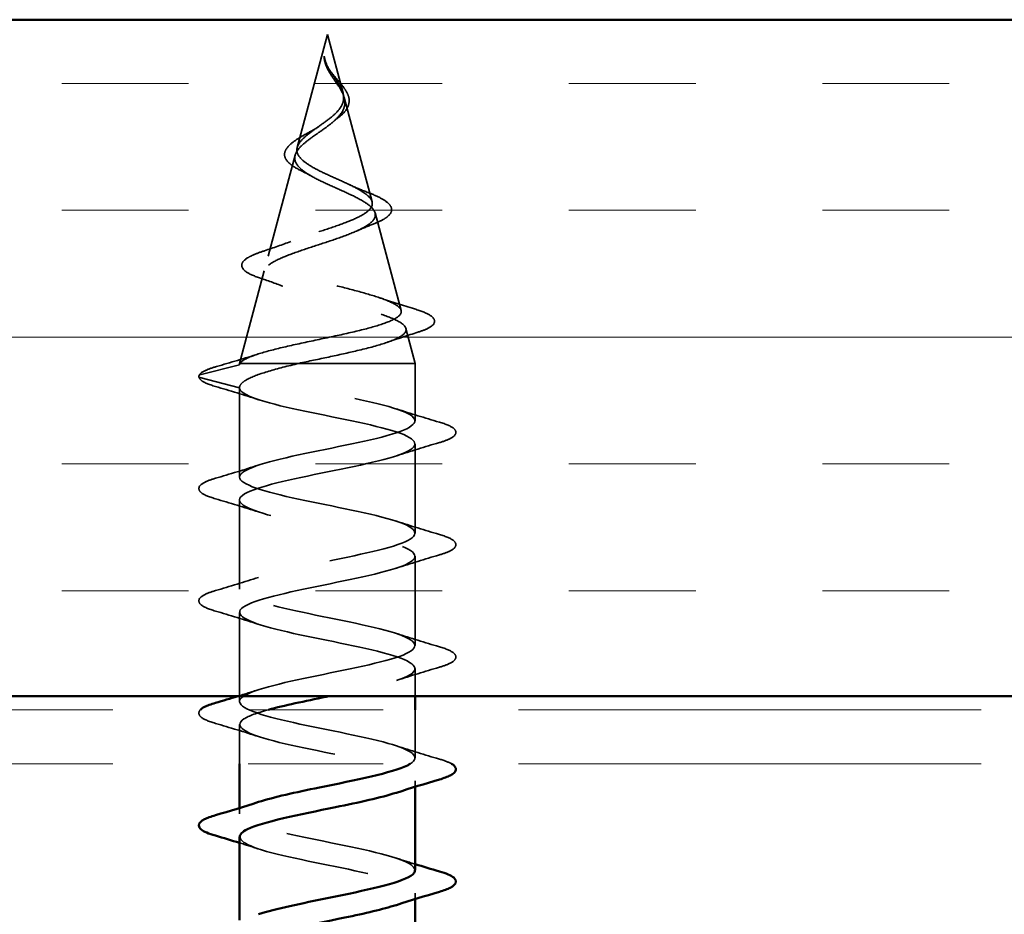
# Model space of a CAD drawing. Units: inches. Extents: x 0 to 118, y -246 to 21.
# Drawn here: x 8 to 8, y -129 to -129 of the extents above; entities that cross this region are included whole.
import ezdxf

# ---------------------------------------------------------------- set-up
doc = ezdxf.new("R2010")
doc.units = ezdxf.units.IN
doc.header["$LTSCALE"] = 2
doc.header["$MEASUREMENT"] = 0
doc.linetypes.add('DASHED', pattern=[0.2067, 0.1654, -0.0413])
doc.linetypes.add('DOUBLE_DASH_CHAIN', pattern=[1.2403, 0.6614, -0.0827, 0.1654, -0.0827, 0.1654, -0.0827])
for name, color, linetype, lineweight in [('Hatch (ANSI)', 7, 'Continuous', 18), ('Hidden (ANSI)', 7, 'DASHED', 35), ('Visible (ANSI)', 7, 'Continuous', 50)]:
    doc.layers.add(name, color=color, linetype=linetype, lineweight=lineweight)

msp = doc.modelspace()

# ---------------------------------------------------------------- hatches: boundary and pattern name
at = {"layer": 'Hatch (ANSI)', "true_color": 0x804000}
h = msp.add_hatch(dxfattribs=at)
h.set_pattern_fill('INSUL', color=36, scale=0.75, style=0)
h.set_pattern_definition([(0, (-0.15327, -133.64564), (0, 0.28125), []), (0, (-0.15327, -133.5519), (0, 0.28125), [0.09375, -0.09375]), (0, (-0.15327, -133.45814), (0, 0.28125), [0.09375, -0.09375])])
h.paths.add_polyline_path([(2.819397, -129.129662), (13.256312, -129.129662), (13.256312, -128.629662), (2.819397, -128.629662)])

# ---------------------------------------------------------------- linework, layer by layer
at = {"layer": 'Hidden (ANSI)', "ltscale": 0.082134}
msp.add_line((7.730812, -128.640662), (7.708499, -128.724078), dxfattribs=at)
at = {"layer": 'Hidden (ANSI)', "ltscale": 0.042539}
msp.add_line((7.730812, -128.640662), (7.742382, -128.683914), dxfattribs=at)
at = {"layer": 'Hidden (ANSI)', "ltscale": 0.075866}
msp.add_line((7.743257, -128.687185), (7.763869, -128.764243), dxfattribs=at)
at = {"layer": 'Hidden (ANSI)', "ltscale": 0.073402}
msp.add_line((7.706956, -128.729848), (7.687012, -128.804407), dxfattribs=at)
at = {"layer": 'Hidden (ANSI)', "ltscale": 0.070939}
msp.add_line((7.766081, -128.772512), (7.785356, -128.844572), dxfattribs=at)
at = {"layer": 'Hidden (ANSI)', "ltscale": 0.067416}
msp.add_line((7.684132, -128.815175), (7.665812, -128.883662), dxfattribs=at)
at = {"layer": 'Hidden (ANSI)', "ltscale": 0.025357}
msp.add_line((7.788905, -128.857839), (7.795812, -128.883662), dxfattribs=at)
at = {"layer": 'Hidden (ANSI)', "ltscale": 0.028664}
for p, q in [((7.636563, -128.892194), (7.665812, -128.884662)), ((7.665812, -128.901662), (7.636563, -128.894131))]:
    msp.add_line(p, q, dxfattribs=at)
at = {"layer": 'Hidden (ANSI)', "ltscale": 0.0051}
msp.add_line((7.666042, -128.883662), (7.665812, -128.883662), dxfattribs=at)
at = {"layer": 'Hidden (ANSI)', "ltscale": 0.000852348}
msp.add_line((7.665812, -128.884662), (7.665812, -128.883662), dxfattribs=at)
at = {"layer": 'Hidden (ANSI)', "ltscale": 0.071462}
msp.add_line((7.709703, -128.883662), (7.666042, -128.883662), dxfattribs=at)
at = {"layer": 'Hidden (ANSI)', "ltscale": 0.117611}
msp.add_line((7.795812, -128.883662), (7.709703, -128.883662), dxfattribs=at)
at = {"layer": 'Hidden (ANSI)', "ltscale": 0.040375}
msp.add_line((7.795812, -128.926162), (7.795812, -128.883662), dxfattribs=at)
at = {"layer": 'Hidden (ANSI)', "ltscale": 0.062755}
for p, q in [((7.665812, -128.967662), (7.665812, -128.901662)), ((7.795812, -129.009162), (7.795812, -128.943162)), ((7.665812, -129.050662), (7.665812, -128.984662)), ((7.795812, -129.092162), (7.795812, -129.026162)), ((7.665812, -129.133662), (7.665812, -129.067662))]:
    msp.add_line(p, q, dxfattribs=at)
at = {"layer": 'Hidden (ANSI)', "ltscale": 0.019423}
msp.add_line((7.795812, -129.129662), (7.795812, -129.109162), dxfattribs=at)
at = {"layer": 'Hidden (ANSI)', "ltscale": 0.033708}
msp.add_line((7.795812, -129.175162), (7.795812, -129.139662), dxfattribs=at)
at = {"layer": 'Hidden (ANSI)', "ltscale": 0.027518}
msp.add_line((7.665812, -129.179662), (7.665812, -129.150662), dxfattribs=at)
at = {"layer": 'Hidden (ANSI)', "ltscale": 0.004078}
for p, q in [((7.795812, -129.196549), (7.795812, -129.192162)), ((7.665812, -129.216662), (7.665812, -129.212275)), ((7.795812, -129.279549), (7.795812, -129.275162))]:
    msp.add_line(p, q, dxfattribs=at)
at = {"layer": 'Hidden (ANSI)', "ltscale": 0.002412}
msp.add_arc((7.636812, -128.893162), 0.001, 104.439743, 255.560257, dxfattribs=at)
at = {"layer": 'Hidden (ANSI)', "ltscale": 0.014821}
msp.add_open_spline([(7.729433, -128.660465), (7.72889, -128.658821), (7.728641, -128.657538), (7.728493, -128.656882), (7.728467, -128.656769), (7.728436, -128.656669), (7.728428, -128.656644), (7.728415, -128.656614), (7.72841, -128.656606), (7.728403, -128.6566), (7.728402, -128.656599), (7.728399, -128.656598), (7.728398, -128.656598), (7.728396, -128.656598), (7.728395, -128.656598), (7.728393, -128.6566), (7.728392, -128.6566), (7.72839, -128.656603), (7.728389, -128.656604), (7.728386, -128.65661), (7.728384, -128.656615), (7.728378, -128.656635), (7.728375, -128.656656), (7.728361, -128.656791), (7.728367, -128.657007), (7.728381, -128.657406), (7.728412, -128.657808), (7.728536, -128.65885), (7.728636, -128.659447), (7.729243, -128.662327), (7.730112, -128.664578), (7.731328, -128.666854)], degree=3, knots=[0, 0, 0, 0, 0.01397013, 0.01397013, 0.01635801, 0.01635801, 0.01712636, 0.01712636, 0.01759978, 0.01759978, 0.01773598, 0.01773598, 0.01781809, 0.01781809, 0.01788584, 0.01788584, 0.01795891, 0.01795891, 0.01807628, 0.01807628, 0.01833703, 0.01833703, 0.01916095, 0.01916095, 0.02439922, 0.02439922, 0.04499316, 0.04499316, 0.07213098, 0.07213098, 0.1773839, 0.1773839, 0.1773839, 0.1773839], dxfattribs=at)
at = {"layer": 'Hidden (ANSI)', "ltscale": 0.002866}
msp.add_open_spline([(7.728978, -128.660969), (7.728732, -128.660012), (7.728552, -128.659054), (7.728448, -128.658104)], degree=3, dxfattribs=at)
at = {"layer": 'Hidden (ANSI)', "ltscale": 0.007962}
msp.add_open_spline([(7.733059, -128.667848), (7.732433, -128.666843), (7.731841, -128.665831), (7.730553, -128.663373), (7.729921, -128.66194), (7.729433, -128.660465)], degree=3, knots=[0, 0, 0, 0, 0.009046419, 0.009046419, 0.021574315, 0.021574315, 0.021574315, 0.021574315], dxfattribs=at)
at = {"layer": 'Hidden (ANSI)', "ltscale": 0.000711439}
msp.add_open_spline([(7.73177, -128.665669), (7.731841, -128.665797), (7.731916, -128.665925), (7.731995, -128.666052)], degree=3, dxfattribs=at)
at = {"layer": 'Hidden (ANSI)', "ltscale": 0.002371}
msp.add_open_spline([(7.731995, -128.666052), (7.732428, -128.666754), (7.732901, -128.667453), (7.733399, -128.668143)], degree=3, dxfattribs=at)
at = {"layer": 'Hidden (ANSI)', "ltscale": 0.089656}
msp.add_open_spline([(7.733247, -128.67012), (7.735031, -128.672931), (7.736975, -128.675557), (7.740455, -128.680785), (7.741887, -128.683232), (7.743669, -128.688115), (7.743966, -128.690431), (7.743218, -128.695064), (7.742166, -128.697282), (7.738847, -128.701731), (7.736615, -128.703875), (7.73138, -128.708183), (7.728446, -128.71027), (7.722441, -128.714468), (7.719465, -128.71651), (7.714255, -128.720472), (7.712065, -128.722341), (7.708616, -128.726129), (7.707451, -128.727998), (7.706956, -128.729848)], degree=3, knots=[0, 0, 0, 0, 0.02542118, 0.02542118, 0.05061597, 0.05061597, 0.07599611, 0.07599611, 0.10184452, 0.10184452, 0.12835573, 0.12835573, 0.15566688, 0.15566688, 0.18387744, 0.18387744, 0.21097071, 0.21097071, 0.23938117, 0.23938117, 0.23938117, 0.23938117], dxfattribs=at)
at = {"layer": 'Hidden (ANSI)', "ltscale": 0.083957}
msp.add_open_spline([(7.708499, -128.724078), (7.708987, -128.722256), (7.710161, -128.720414), (7.71366, -128.716654), (7.715898, -128.714789), (7.720987, -128.710972), (7.723743, -128.709078), (7.729234, -128.705194), (7.731886, -128.703265), (7.736574, -128.699297), (7.738553, -128.697325), (7.741472, -128.693253), (7.74239, -128.691226), (7.743037, -128.687021), (7.742782, -128.684926), (7.741256, -128.680549), (7.740038, -128.678365), (7.737676, -128.674708), (7.736736, -128.673349), (7.734853, -128.670603), (7.733931, -128.669245), (7.733059, -128.667848)], degree=3, knots=[0, 0, 0, 0, 0.02818547, 0.02818547, 0.05535616, 0.05535616, 0.08155578, 0.08155578, 0.10684016, 0.10684016, 0.13128192, 0.13128192, 0.1549776, 0.1549776, 0.17805851, 0.17805851, 0.20070773, 0.20070773, 0.21389493, 0.21389493, 0.22660204, 0.22660204, 0.22660204, 0.22660204], dxfattribs=at)
at = {"layer": 'Hidden (ANSI)', "ltscale": 0.003543}
msp.add_open_spline([(7.731328, -128.666854), (7.73161, -128.667382), (7.731906, -128.667907), (7.732546, -128.668997), (7.732892, -128.66956), (7.733247, -128.67012)], degree=3, knots=[0, 0, 0, 0, 0.0046577974, 0.0046577974, 0.0097216205, 0.0097216205, 0.0097216205, 0.0097216205], dxfattribs=at)
at = {"layer": 'Hidden (ANSI)', "ltscale": 0.049977}
msp.add_open_spline([(7.733399, -128.668143), (7.734567, -128.669763), (7.735891, -128.67136), (7.738564, -128.674494), (7.739941, -128.676063), (7.742529, -128.679231), (7.74374, -128.680856), (7.745672, -128.684104), (7.746376, -128.685759), (7.747054, -128.689076), (7.74699, -128.690781), (7.746026, -128.694076), (7.745121, -128.695696), (7.74261, -128.698852), (7.740943, -128.700417), (7.738701, -128.702184), (7.738351, -128.702451), (7.737995, -128.702717)], degree=3, knots=[0, 0, 0, 0, 0.01545601, 0.01545601, 0.03160159, 0.03160159, 0.04933947, 0.04933947, 0.06831232, 0.06831232, 0.08828975, 0.08828975, 0.10822909, 0.10822909, 0.12929401, 0.12929401, 0.13307809, 0.13307809, 0.13307809, 0.13307809], dxfattribs=at)
at = {"layer": 'Hidden (ANSI)', "ltscale": 0.003954}
msp.add_open_spline([(7.737995, -128.702717), (7.737198, -128.70331), (7.736452, -128.703912), (7.735766, -128.704521)], degree=3, dxfattribs=at)
at = {"layer": 'Hidden (ANSI)', "ltscale": 0.007535}
msp.add_open_spline([(7.71885, -128.712011), (7.720768, -128.710975), (7.722555, -128.709902), (7.724128, -128.708797)], degree=3, dxfattribs=at)
at = {"layer": 'Hidden (ANSI)', "ltscale": 0.032433}
msp.add_open_spline([(7.6996, -128.726804), (7.700226, -128.725174), (7.701469, -128.723569), (7.704971, -128.720361), (7.707295, -128.718712), (7.712617, -128.715417), (7.715672, -128.713727), (7.71885, -128.712011)], degree=3, knots=[0, 0, 0, 0, 0.028857682, 0.028857682, 0.057982072, 0.057982072, 0.086372467, 0.086372467, 0.086372467, 0.086372467], dxfattribs=at)
at = {"layer": 'Hidden (ANSI)', "ltscale": 0.544082}
msp.add_open_spline([(7.666042, -128.883662), (7.667203, -128.881987), (7.670018, -128.880312), (7.6786, -128.876926), (7.684226, -128.87525), (7.697483, -128.871862), (7.704944, -128.870185), (7.720654, -128.866795), (7.72873, -128.865117), (7.744378, -128.861724), (7.751801, -128.860044), (7.76498, -128.856648), (7.770635, -128.854967), (7.779419, -128.851568), (7.78251, -128.849885), (7.785733, -128.846483), (7.785894, -128.844799), (7.783307, -128.841393), (7.780647, -128.839707), (7.772915, -128.836297), (7.767976, -128.834609), (7.756544, -128.831195), (7.750203, -128.829505), (7.737028, -128.826087), (7.730343, -128.824395), (7.717572, -128.820972), (7.711605, -128.819277), (7.70122, -128.815849), (7.696873, -128.814152), (7.690385, -128.810718), (7.688259, -128.809018), (7.686488, -128.805578), (7.6868, -128.803875), (7.689772, -128.800429), (7.692339, -128.798722), (7.699317, -128.795268), (7.703605, -128.793558), (7.713244, -128.790096), (7.718465, -128.788382), (7.72906, -128.78491), (7.734316, -128.783192), (7.744097, -128.779711), (7.748534, -128.777987), (7.755957, -128.774495), (7.758903, -128.772766), (7.762903, -128.769262), (7.763968, -128.767527), (7.76411, -128.764009), (7.763244, -128.762267), (7.759765, -128.758734), (7.757245, -128.756984), (7.750986, -128.753433), (7.747357, -128.751675), (7.739586, -128.748105), (7.735551, -128.746336), (7.727722, -128.742744), (7.724013, -128.740964), (7.717502, -128.737345), (7.714749, -128.735552), (7.710853, -128.732119), (7.709567, -128.730528), (7.708187, -128.727312), (7.70806, -128.72572), (7.708499, -128.724078)], degree=3, knots=[0, 0, 0, 0, 0.0662455, 0.0662455, 0.1312266, 0.1312266, 0.1949439, 0.1949439, 0.2573984, 0.2573984, 0.3185909, 0.3185909, 0.3785225, 0.3785225, 0.4371941, 0.4371941, 0.4946071, 0.4946071, 0.5507627, 0.5507627, 0.6056626, 0.6056626, 0.6593082, 0.6593082, 0.7117016, 0.7117016, 0.7628447, 0.7628447, 0.8127399, 0.8127399, 0.8613896, 0.8613896, 0.9087967, 0.9087967, 0.9549645, 0.9549645, 0.9998965, 0.9998965, 1.0435967, 1.0435967, 1.0860698, 1.0860698, 1.1273208, 1.1273208, 1.1673558, 1.1673558, 1.2061815, 1.2061815, 1.2438056, 1.2438056, 1.2802371, 1.2802371, 1.3154864, 1.3154864, 1.3495657, 1.3495657, 1.3824892, 1.3824892, 1.4142741, 1.4142741, 1.4412543, 1.4412543, 1.4671582, 1.4671582, 1.4671582, 1.4671582], dxfattribs=at)
at = {"layer": 'Hidden (ANSI)', "ltscale": 0.504207}
msp.add_open_spline([(7.706956, -128.729848), (7.706413, -128.731878), (7.706689, -128.733832), (7.70885, -128.737771), (7.710761, -128.739704), (7.715994, -128.743602), (7.719296, -128.745517), (7.726826, -128.74938), (7.730986, -128.751279), (7.739538, -128.755112), (7.743827, -128.756997), (7.751853, -128.760804), (7.75547, -128.762678), (7.761427, -128.766462), (7.76365, -128.768326), (7.766284, -128.77209), (7.766604, -128.773945), (7.765194, -128.777691), (7.763417, -128.779539), (7.757929, -128.783269), (7.754226, -128.78511), (7.745355, -128.788827), (7.740248, -128.790661), (7.729325, -128.794365), (7.723614, -128.796194), (7.712405, -128.799887), (7.707041, -128.80171), (7.69746, -128.805393), (7.693384, -128.807212), (7.687169, -128.810886), (7.685152, -128.812701), (7.683558, -128.816366), (7.684063, -128.818178), (7.687624, -128.821836), (7.690707, -128.823643), (7.699116, -128.827294), (7.704405, -128.829099), (7.716524, -128.832744), (7.723257, -128.834545), (7.73727, -128.838184), (7.74441, -128.839983), (7.758101, -128.843617), (7.76449, -128.845413), (7.775591, -128.849042), (7.780143, -128.850836), (7.786707, -128.85446), (7.788589, -128.856253), (7.789325, -128.859873), (7.788103, -128.861663), (7.782616, -128.865279), (7.778343, -128.867067), (7.767236, -128.870679), (7.760465, -128.872466), (7.746272, -128.875839), (7.739118, -128.877399), (7.724373, -128.880544), (7.716892, -128.882104), (7.709703, -128.883662)], degree=3, knots=[0, 0, 0, 0, 0.0315308, 0.0315308, 0.0641805, 0.0641805, 0.0979786, 0.0979786, 0.1329491, 0.1329491, 0.1691118, 0.1691118, 0.2064833, 0.2064833, 0.2450775, 0.2450775, 0.2849064, 0.2849064, 0.3259802, 0.3259802, 0.3683075, 0.3683075, 0.4118959, 0.4118959, 0.4567522, 0.4567522, 0.5028821, 0.5028821, 0.5502906, 0.5502906, 0.5989824, 0.5989824, 0.6489613, 0.6489613, 0.7002309, 0.7002309, 0.7527945, 0.7527945, 0.8066547, 0.8066547, 0.8618141, 0.8618141, 0.918275, 0.918275, 0.9760395, 0.9760395, 1.0351092, 1.0351092, 1.095486, 1.095486, 1.1571712, 1.1571712, 1.2201662, 1.2201662, 1.2761521, 1.2761521, 1.3331843, 1.3331843, 1.3331843, 1.3331843], dxfattribs=at)
at = {"layer": 'Hidden (ANSI)', "ltscale": 0.035209}
msp.add_open_spline([(7.711772, -128.741434), (7.708552, -128.739882), (7.705773, -128.738272), (7.701625, -128.734979), (7.700153, -128.733238), (7.698984, -128.729891), (7.699021, -128.728313), (7.6996, -128.726804)], degree=3, knots=[0, 0, 0, 0, 0.033903293, 0.033903293, 0.067031025, 0.067031025, 0.093753588, 0.093753588, 0.093753588, 0.093753588], dxfattribs=at)
at = {"layer": 'Hidden (ANSI)', "ltscale": 0.008584}
msp.add_open_spline([(7.718442, -128.74494), (7.71637, -128.743737), (7.714124, -128.742568), (7.711772, -128.741434)], degree=3, dxfattribs=at)
at = {"layer": 'Hidden (ANSI)', "ltscale": 0.014151}
msp.add_open_spline([(7.746805, -128.751448), (7.750686, -128.7533), (7.754936, -128.755054), (7.759312, -128.756725)], degree=3, dxfattribs=at)
at = {"layer": 'Hidden (ANSI)', "ltscale": 0.078163}
msp.add_open_spline([(7.759312, -128.756725), (7.76323, -128.75822), (7.766721, -128.759708), (7.772372, -128.762631), (7.774594, -128.764094), (7.777682, -128.767192), (7.778508, -128.768972), (7.777993, -128.772375), (7.776896, -128.773871), (7.774348, -128.775957), (7.773288, -128.77666), (7.770051, -128.778491), (7.767569, -128.779609), (7.764725, -128.780704)], degree=3, knots=[0, 0, 0, 0, 0.03820607, 0.03820607, 0.07666554, 0.07666554, 0.11777887, 0.11777887, 0.15521059, 0.15521059, 0.17510174, 0.17510174, 0.2079958, 0.2079958, 0.2079958, 0.2079958], dxfattribs=at)
at = {"layer": 'Hidden (ANSI)', "ltscale": 0.013376}
msp.add_open_spline([(7.764725, -128.780704), (7.7606, -128.782292), (7.75658, -128.783941), (7.752797, -128.78566)], degree=3, dxfattribs=at)
at = {"layer": 'Hidden (ANSI)', "ltscale": 0.020226}
msp.add_open_spline([(7.68435, -128.800416), (7.690966, -128.798252), (7.697511, -128.795993), (7.703706, -128.793586)], degree=3, dxfattribs=at)
at = {"layer": 'Hidden (ANSI)', "ltscale": 0.084429}
msp.add_open_spline([(7.680655, -128.820471), (7.676245, -128.818978), (7.6728, -128.817453), (7.6683, -128.814222), (7.667064, -128.812211), (7.66806, -128.808535), (7.669539, -128.807108), (7.672972, -128.804978), (7.674417, -128.80424), (7.678408, -128.80248), (7.681193, -128.801449), (7.68435, -128.800416)], degree=3, knots=[0, 0, 0, 0, 0.0575118, 0.0575118, 0.11480265, 0.11480265, 0.16284669, 0.16284669, 0.18869283, 0.18869283, 0.22459478, 0.22459478, 0.22459478, 0.22459478], dxfattribs=at)
at = {"layer": 'Hidden (ANSI)', "ltscale": 0.01814}
msp.add_open_spline([(7.697883, -128.826686), (7.692325, -128.824524), (7.68653, -128.822461), (7.680655, -128.820471)], degree=3, dxfattribs=at)
at = {"layer": 'Hidden (ANSI)', "ltscale": 0.025829}
msp.add_open_spline([(7.76974, -128.835288), (7.778045, -128.838148), (7.786623, -128.840838), (7.795237, -128.843438)], degree=3, dxfattribs=at)
at = {"layer": 'Hidden (ANSI)', "ltscale": 0.088288}
msp.add_open_spline([(7.795237, -128.843438), (7.800126, -128.844914), (7.803914, -128.846387), (7.808946, -128.84943), (7.810432, -128.851279), (7.809522, -128.85505), (7.807811, -128.856407), (7.803303, -128.858709), (7.80077, -128.859677), (7.797722, -128.860632)], degree=3, knots=[0, 0, 0, 0, 0.06489246, 0.06489246, 0.13077085, 0.13077085, 0.18983606, 0.18983606, 0.23484667, 0.23484667, 0.23484667, 0.23484667], dxfattribs=at)
at = {"layer": 'Hidden (ANSI)', "ltscale": 0.022792}
msp.add_open_spline([(7.797722, -128.860632), (7.790178, -128.862995), (7.782688, -128.865434), (7.775406, -128.867991)], degree=3, dxfattribs=at)
at = {"layer": 'Hidden (ANSI)', "ltscale": 0.031132}
msp.add_open_spline([(7.64873, -128.886036), (7.659195, -128.88302), (7.66964, -128.879924), (7.679884, -128.876655)], degree=3, dxfattribs=at)
at = {"layer": 'Hidden (ANSI)', "ltscale": 1.19089}
msp.add_open_spline([(7.792051, -129.179662), (7.800155, -129.174604), (7.793714, -129.169546), (7.77572, -129.164488), (7.756371, -129.159048), (7.725058, -129.153609), (7.701227, -129.14817), (7.677396, -129.14273), (7.662765, -129.137291), (7.666422, -129.131852), (7.670078, -129.126413), (7.691757, -129.120973), (7.717995, -129.115534), (7.744234, -129.110095), (7.77314, -129.104656), (7.786763, -129.099216), (7.800385, -129.093777), (7.797742, -129.088338), (7.780474, -129.082898), (7.763206, -129.077459), (7.732559, -129.07202), (7.707565, -129.066581), (7.682571, -129.061141), (7.665033, -129.055702), (7.665842, -129.050263), (7.666651, -129.044823), (7.685749, -129.039384), (7.711276, -129.033945), (7.736802, -129.028506), (7.766917, -129.023066), (7.782917, -129.017627), (7.798918, -129.012188), (7.799651, -129.006749), (7.784661, -129.001309), (7.769671, -128.99587), (7.74004, -128.990431), (7.714168, -128.984991), (7.688296, -128.979552), (7.66805, -128.974113), (7.666003, -128.968674), (7.663956, -128.963234), (7.680255, -128.957795), (7.704778, -128.952356), (7.729302, -128.946916), (7.760281, -128.941477), (7.778478, -128.936038), (7.796675, -128.930599), (7.800776, -128.925159), (7.788235, -128.91972), (7.775694, -128.914281), (7.747416, -128.908842), (7.72096, -128.903402), (7.694505, -128.897963), (7.671782, -128.892524), (7.666902, -128.887084), (7.666178, -128.886277), (7.665812, -128.88547), (7.665812, -128.884662)], degree=3, knots=[24.7920866, 24.7920866, 24.7920866, 24.7920866, 25.9408158, 25.9408158, 25.9408158, 27.1760928, 27.1760928, 27.1760928, 28.4113697, 28.4113697, 28.4113697, 29.6466467, 29.6466467, 29.6466467, 30.8819236, 30.8819236, 30.8819236, 32.1172006, 32.1172006, 32.1172006, 33.3524775, 33.3524775, 33.3524775, 34.5877545, 34.5877545, 34.5877545, 35.8230314, 35.8230314, 35.8230314, 37.0583084, 37.0583084, 37.0583084, 38.2935853, 38.2935853, 38.2935853, 39.5288622, 39.5288622, 39.5288622, 40.7641392, 40.7641392, 40.7641392, 41.9994161, 41.9994161, 41.9994161, 43.2346931, 43.2346931, 43.2346931, 44.46997, 44.46997, 44.46997, 45.705247, 45.705247, 45.705247, 46.9405239, 46.9405239, 46.9405239, 47.1238898, 47.1238898, 47.1238898, 47.1238898], dxfattribs=at)
at = {"layer": 'Hidden (ANSI)', "ltscale": 0.005187}
msp.add_open_spline([(7.665812, -128.884662), (7.665812, -128.884329), (7.665889, -128.883996), (7.666042, -128.883662)], degree=3, dxfattribs=at)
at = {"layer": 'Hidden (ANSI)', "ltscale": 0.078553}
msp.add_open_spline([(7.709703, -128.883662), (7.7015, -128.885599), (7.693942, -128.887517), (7.681013, -128.891391), (7.67577, -128.893309), (7.670009, -128.896316), (7.668444, -128.897384), (7.666343, -128.899524), (7.665812, -128.900592), (7.665812, -128.901662)], degree=3, knots=[0, 0, 0, 0, 0.06772236, 0.06772236, 0.13544473, 0.13544473, 0.17287087, 0.17287087, 0.21029702, 0.21029702, 0.21029702, 0.21029702], dxfattribs=at)
at = {"layer": 'Hidden (ANSI)', "ltscale": 0.04193}
msp.add_open_spline([(7.635879, -128.892804), (7.636479, -128.891239), (7.638123, -128.890098), (7.64266, -128.887961), (7.645393, -128.886998), (7.64873, -128.886036)], degree=3, knots=[0, 0, 0, 0, 0.06075022, 0.06075022, 0.11185814, 0.11185814, 0.11185814, 0.11185814], dxfattribs=at)
at = {"layer": 'Hidden (ANSI)', "ltscale": 0.045372}
msp.add_open_spline([(7.648032, -128.900715), (7.642965, -128.89923), (7.639403, -128.897771), (7.636463, -128.895261), (7.635812, -128.89427), (7.635812, -128.893162)], degree=3, knots=[0, 0, 0, 0, 0.08068206, 0.08068206, 0.1208897, 0.1208897, 0.1208897, 0.1208897], dxfattribs=at)
at = {"layer": 'Hidden (ANSI)', "ltscale": 0.031888}
for points in [[(7.679789, -128.910488), (7.669379, -128.907074), (7.65872, -128.903849), (7.648032, -128.900715)], [(7.781835, -128.917336), (7.792245, -128.920751), (7.802905, -128.923976), (7.813593, -128.927109)], [(7.813593, -128.942215), (7.802905, -128.945349), (7.792245, -128.948574), (7.781835, -128.951988)], [(7.648032, -128.968609), (7.65872, -128.965476), (7.669379, -128.962251), (7.679789, -128.958836)], [(7.679789, -128.993488), (7.669379, -128.990074), (7.65872, -128.986849), (7.648032, -128.983715)], [(7.781835, -129.000336), (7.792245, -129.003751), (7.802905, -129.006976), (7.813593, -129.010109)], [(7.813593, -129.025215), (7.802905, -129.028349), (7.792245, -129.031574), (7.781835, -129.034988)], [(7.648032, -129.051609), (7.65872, -129.048476), (7.669379, -129.045251), (7.679789, -129.041836)], [(7.679789, -129.076488), (7.669379, -129.073074), (7.65872, -129.069849), (7.648032, -129.066715)], [(7.781835, -129.083336), (7.792245, -129.086751), (7.802905, -129.089976), (7.813593, -129.093109)], [(7.813593, -129.108215), (7.802905, -129.111349), (7.792245, -129.114574), (7.781835, -129.117988)], [(7.679789, -129.159488), (7.669379, -129.156074), (7.65872, -129.152849), (7.648032, -129.149715)], [(7.781835, -129.166336), (7.792245, -129.169751), (7.802905, -129.172976), (7.813593, -129.176109)]]:
    msp.add_open_spline(points, degree=3, dxfattribs=at)
at = {"layer": 'Hidden (ANSI)', "ltscale": 0.920394}
msp.add_open_spline([(7.665812, -128.901662), (7.665812, -128.907101), (7.684138, -128.912541), (7.70941, -128.91798), (7.734682, -128.923419), (7.765077, -128.928859), (7.781719, -128.934298), (7.798361, -128.939737), (7.80005, -128.945176), (7.785737, -128.950616), (7.771424, -128.956055), (7.742142, -128.961494), (7.716075, -128.966934), (7.690008, -128.972373), (7.669036, -128.977812), (7.666183, -128.983251), (7.66333, -128.988691), (7.678801, -128.99413), (7.70299, -128.999569), (7.727178, -129.005008), (7.758339, -129.010448), (7.77712, -129.015887), (7.795902, -129.021326), (7.80095, -129.026766), (7.789129, -129.032205), (7.777309, -129.037644), (7.749473, -129.043083), (7.722907, -129.048523), (7.696342, -129.053962), (7.672963, -129.059401), (7.667289, -129.064841), (7.661616, -129.07028), (7.674057, -129.075719), (7.696886, -129.081158), (7.719716, -129.086598), (7.751287, -129.092037), (7.771994, -129.097476), (7.792701, -129.102915), (7.801051, -129.108355), (7.791857, -129.113794), (7.782917, -129.119083), (7.758015, -129.124373), (7.73204, -129.129662)], degree=3, knots=[-47.1238898, -47.1238898, -47.1238898, -47.1238898, -45.8886129, -45.8886129, -45.8886129, -44.6533359, -44.6533359, -44.6533359, -43.418059, -43.418059, -43.418059, -42.182782, -42.182782, -42.182782, -40.9475051, -40.9475051, -40.9475051, -39.7122281, -39.7122281, -39.7122281, -38.4769512, -38.4769512, -38.4769512, -37.2416742, -37.2416742, -37.2416742, -36.0063973, -36.0063973, -36.0063973, -34.7711204, -34.7711204, -34.7711204, -33.5358434, -33.5358434, -33.5358434, -32.3005665, -32.3005665, -32.3005665, -31.0652895, -31.0652895, -31.0652895, -29.8640555, -29.8640555, -29.8640555, -29.8640555], dxfattribs=at)
at = {"layer": 'Hidden (ANSI)', "ltscale": 0.090851}
for points in [[(7.813593, -128.927109), (7.818659, -128.928594), (7.822222, -128.930053), (7.825173, -128.932573), (7.825828, -128.933582), (7.825786, -128.936541), (7.82416, -128.937932), (7.819681, -128.940231), (7.816967, -128.941226), (7.813593, -128.942215)], [(7.648032, -128.983715), (7.642965, -128.98223), (7.639403, -128.980771), (7.636451, -128.978251), (7.635797, -128.977243), (7.635839, -128.974283), (7.637465, -128.972892), (7.641943, -128.970594), (7.644657, -128.969598), (7.648032, -128.968609)], [(7.813593, -129.010109), (7.818659, -129.011594), (7.822222, -129.013053), (7.825173, -129.015573), (7.825828, -129.016582), (7.825786, -129.019541), (7.82416, -129.020932), (7.819681, -129.023231), (7.816967, -129.024226), (7.813593, -129.025215)], [(7.648032, -129.066715), (7.642965, -129.06523), (7.639403, -129.063771), (7.636451, -129.061251), (7.635797, -129.060243), (7.635839, -129.057283), (7.637465, -129.055892), (7.641943, -129.053594), (7.644657, -129.052598), (7.648032, -129.051609)], [(7.813593, -129.093109), (7.818659, -129.094594), (7.822222, -129.096053), (7.825173, -129.098573), (7.825828, -129.099582), (7.825786, -129.102541), (7.82416, -129.103932), (7.819681, -129.106231), (7.816967, -129.107226), (7.813593, -129.108215)]]:
    msp.add_open_spline(points, degree=3, knots=[0, 0, 0, 0, 0.08068206, 0.08068206, 0.12137804, 0.12137804, 0.18811443, 0.18811443, 0.24184971, 0.24184971, 0.24184971, 0.24184971], dxfattribs=at)
at = {"layer": 'Hidden (ANSI)', "ltscale": 0.015347}
msp.add_open_spline([(7.664556, -129.129662), (7.669675, -129.12809), (7.674761, -129.126485), (7.679789, -129.124836)], degree=3, dxfattribs=at)
at = {"layer": 'Hidden (ANSI)', "ltscale": 0.058078}
msp.add_open_spline([(7.648032, -129.149715), (7.642965, -129.14823), (7.639403, -129.146771), (7.636451, -129.144251), (7.635797, -129.143243), (7.635826, -129.141204), (7.636237, -129.140398), (7.636955, -129.139662)], degree=3, knots=[0, 0, 0, 0, 0.08068206, 0.08068206, 0.12137804, 0.12137804, 0.15468411, 0.15468411, 0.15468411, 0.15468411], dxfattribs=at)
at = {"layer": 'Hidden (ANSI)', "ltscale": 0.292271}
msp.add_open_spline([(7.687296, -129.139662), (7.679052, -129.141918), (7.672616, -129.144174), (7.66912, -129.14643), (7.660691, -129.151869), (7.669959, -129.157308), (7.691169, -129.162748), (7.71238, -129.168187), (7.744002, -129.173626), (7.766399, -129.179065), (7.788796, -129.184505), (7.800351, -129.189944), (7.79389, -129.195383), (7.79167, -129.197252), (7.78738, -129.19912), (7.781623, -129.200988)], degree=3, knots=[-29.1070452, -29.1070452, -29.1070452, -29.1070452, -28.5947356, -28.5947356, -28.5947356, -27.3594587, -27.3594587, -27.3594587, -26.1241817, -26.1241817, -26.1241817, -24.8889048, -24.8889048, -24.8889048, -24.4645896, -24.4645896, -24.4645896, -24.4645896], dxfattribs=at)
at = {"layer": 'Hidden (ANSI)', "ltscale": 0.023669}
msp.add_open_spline([(7.813593, -129.176109), (7.817556, -129.177271), (7.820599, -129.178416), (7.822675, -129.179662)], degree=3, dxfattribs=at)
at = {"layer": 'Hidden (ANSI)', "ltscale": 0.23985}
msp.add_open_spline([(7.795592, -129.258162), (7.795322, -129.254134), (7.786164, -129.250105), (7.770455, -129.246077), (7.749245, -129.240638), (7.717623, -129.235198), (7.695226, -129.229759), (7.672829, -129.22432), (7.661273, -129.21888), (7.667735, -129.213441), (7.669955, -129.211573), (7.674245, -129.209704), (7.680002, -129.207836)], degree=3, knots=[18.8495559, 18.8495559, 18.8495559, 18.8495559, 19.7644311, 19.7644311, 19.7644311, 20.9997081, 20.9997081, 20.9997081, 22.234985, 22.234985, 22.234985, 22.6593002, 22.6593002, 22.6593002, 22.6593002], dxfattribs=at)
at = {"layer": 'Hidden (ANSI)', "ltscale": 0.239858}
msp.add_open_spline([(7.666123, -129.233662), (7.666306, -129.23722), (7.673247, -129.240779), (7.685904, -129.244337), (7.705254, -129.249776), (7.736567, -129.255215), (7.760398, -129.260655), (7.784229, -129.266094), (7.798859, -129.271533), (7.795203, -129.276972), (7.793631, -129.279311), (7.788727, -129.28165), (7.781562, -129.283988)], degree=3, knots=[-21.9911486, -21.9911486, -21.9911486, -21.9911486, -21.183074, -21.183074, -21.183074, -19.947797, -19.947797, -19.947797, -18.7125201, -18.7125201, -18.7125201, -18.1814043, -18.1814043, -18.1814043, -18.1814043], dxfattribs=at)
at = {"layer": 'Hidden (ANSI)', "ltscale": 0.014082}
for points in [[(7.679789, -129.242488), (7.675173, -129.240974), (7.670508, -129.239497), (7.665812, -129.238049)], [(7.781835, -129.249336), (7.786452, -129.25085), (7.791117, -129.252327), (7.795812, -129.253775)]]:
    msp.add_open_spline(points, degree=3, dxfattribs=at)
at = {"layer": 'Visible (ANSI)', "color": 36, "true_color": 0x804000}
for p, q in [((2.819397, -128.629662), (13.256312, -128.629662)), ((13.756312, -129.129662), (2.819397, -129.129662))]:
    msp.add_line(p, q, dxfattribs=at)
at = {"layer": 'Visible (ANSI)'}
for p, q in [((7.795812, -129.139662), (7.795812, -129.129662)), ((7.665812, -129.212275), (7.665812, -129.179662)), ((7.795812, -129.258162), (7.795812, -129.196549)), ((7.665812, -129.295275), (7.665812, -129.233662)), ((7.795812, -129.341162), (7.795812, -129.279549))]:
    msp.add_line(p, q, dxfattribs=at)
at = {"layer": 'Visible (ANSI)', "color": 30, "linetype": 'DOUBLE_DASH_CHAIN', "lineweight": 18, "ltscale": 0.25864, "true_color": 0xff8000}
for p, q in [((2.819397, -129.139662), (13.726312, -129.139662)), ((2.819397, -129.179662), (13.726312, -129.179662))]:
    msp.add_line(p, q, dxfattribs=at)
at = {"layer": 'Visible (ANSI)'}
for points in [[(7.648032, -129.134609), (7.653557, -129.132989), (7.659076, -129.131345), (7.664556, -129.129662)], [(7.813593, -129.191215), (7.802905, -129.194349), (7.792245, -129.197574), (7.781835, -129.200988)], [(7.648032, -129.217609), (7.65872, -129.214476), (7.669379, -129.211251), (7.679789, -129.207836)], [(7.665812, -129.238049), (7.65992, -129.236231), (7.65398, -129.234459), (7.648032, -129.232715)], [(7.795812, -129.253775), (7.801705, -129.255593), (7.807645, -129.257365), (7.813593, -129.259109)], [(7.813593, -129.274215), (7.802905, -129.277349), (7.792245, -129.280574), (7.781835, -129.283988)]]:
    msp.add_open_spline(points, degree=3, dxfattribs=at)
for points, knots in [([(7.73204, -129.129662), (7.731304, -129.129812), (7.730567, -129.129962), (7.72983, -129.130112), (7.714167, -129.133295), (7.69893, -129.136479), (7.687296, -129.139662)], [-29.86405547, -29.86405547, -29.86405547, -29.86405547, -29.83001257, -29.83001257, -29.83001257, -29.10704519, -29.10704519, -29.10704519, -29.10704519]), ([(7.636955, -129.139662), (7.637675, -129.138924), (7.638703, -129.138256), (7.641943, -129.136594), (7.644657, -129.135598), (7.648032, -129.134609)], [0.154684114, 0.154684114, 0.154684114, 0.154684114, 0.188114428, 0.188114428, 0.241849708, 0.241849708, 0.241849708, 0.241849708]), ([(7.680002, -129.207836), (7.691005, -129.204265), (7.707364, -129.200694), (7.724861, -129.197123), (7.751513, -129.191684), (7.778881, -129.186245), (7.789971, -129.180805), (7.790748, -129.180424), (7.791441, -129.180043), (7.792051, -129.179662)], [22.6593002, 22.6593002, 22.6593002, 22.6593002, 23.470262, 23.470262, 23.470262, 24.7055389, 24.7055389, 24.7055389, 24.7920866, 24.7920866, 24.7920866, 24.7920866]), ([(7.822675, -129.179662), (7.823253, -129.180009), (7.823756, -129.180364), (7.825173, -129.181573), (7.825828, -129.182582), (7.825786, -129.185541), (7.82416, -129.186932), (7.819681, -129.189231), (7.816967, -129.190226), (7.813593, -129.191215)], [0.06311103, 0.06311103, 0.06311103, 0.06311103, 0.08068206, 0.08068206, 0.12137804, 0.12137804, 0.18811443, 0.18811443, 0.24184971, 0.24184971, 0.24184971, 0.24184971]), ([(7.781623, -129.200988), (7.77062, -129.204559), (7.75426, -129.20813), (7.736763, -129.211701), (7.710111, -129.21714), (7.682743, -129.22258), (7.671654, -129.228019), (7.667819, -129.2299), (7.666027, -129.231781), (7.666123, -129.233662)], [-24.4645896, -24.4645896, -24.4645896, -24.4645896, -23.6536278, -23.6536278, -23.6536278, -22.4183509, -22.4183509, -22.4183509, -21.9911486, -21.9911486, -21.9911486, -21.9911486]), ([(7.648032, -129.232715), (7.642965, -129.23123), (7.639403, -129.229771), (7.636451, -129.227251), (7.635797, -129.226243), (7.635839, -129.223283), (7.637465, -129.221892), (7.641943, -129.219594), (7.644657, -129.218598), (7.648032, -129.217609)], [0, 0, 0, 0, 0.08068206, 0.08068206, 0.12137804, 0.12137804, 0.18811443, 0.18811443, 0.24184971, 0.24184971, 0.24184971, 0.24184971]), ([(7.679927, -129.290836), (7.69241, -129.286795), (7.711912, -129.282754), (7.731795, -129.278712), (7.758556, -129.273273), (7.784075, -129.267834), (7.792504, -129.262395), (7.794691, -129.260984), (7.795687, -129.259573), (7.795592, -129.258162)], [16.3761149, 16.3761149, 16.3761149, 16.3761149, 17.2938772, 17.2938772, 17.2938772, 18.5291542, 18.5291542, 18.5291542, 18.8495559, 18.8495559, 18.8495559, 18.8495559]), ([(7.813593, -129.259109), (7.818659, -129.260594), (7.822222, -129.262053), (7.825173, -129.264573), (7.825828, -129.265582), (7.825786, -129.268541), (7.82416, -129.269932), (7.819681, -129.272231), (7.816967, -129.273226), (7.813593, -129.274215)], [0, 0, 0, 0, 0.08068206, 0.08068206, 0.12137804, 0.12137804, 0.18811443, 0.18811443, 0.24184971, 0.24184971, 0.24184971, 0.24184971]), ([(7.781562, -129.283988), (7.772062, -129.287089), (7.758586, -129.29019), (7.743629, -129.29329), (7.71739, -129.298729), (7.688484, -129.304169), (7.674862, -129.309608), (7.668973, -129.311959), (7.666124, -129.314311), (7.666182, -129.316662)], [-18.1814043, -18.1814043, -18.1814043, -18.1814043, -17.4772431, -17.4772431, -17.4772431, -16.2419662, -16.2419662, -16.2419662, -15.7079633, -15.7079633, -15.7079633, -15.7079633])]:
    msp.add_open_spline(points, degree=3, knots=knots, dxfattribs=at)

doc.saveas('drawing.dxf')
